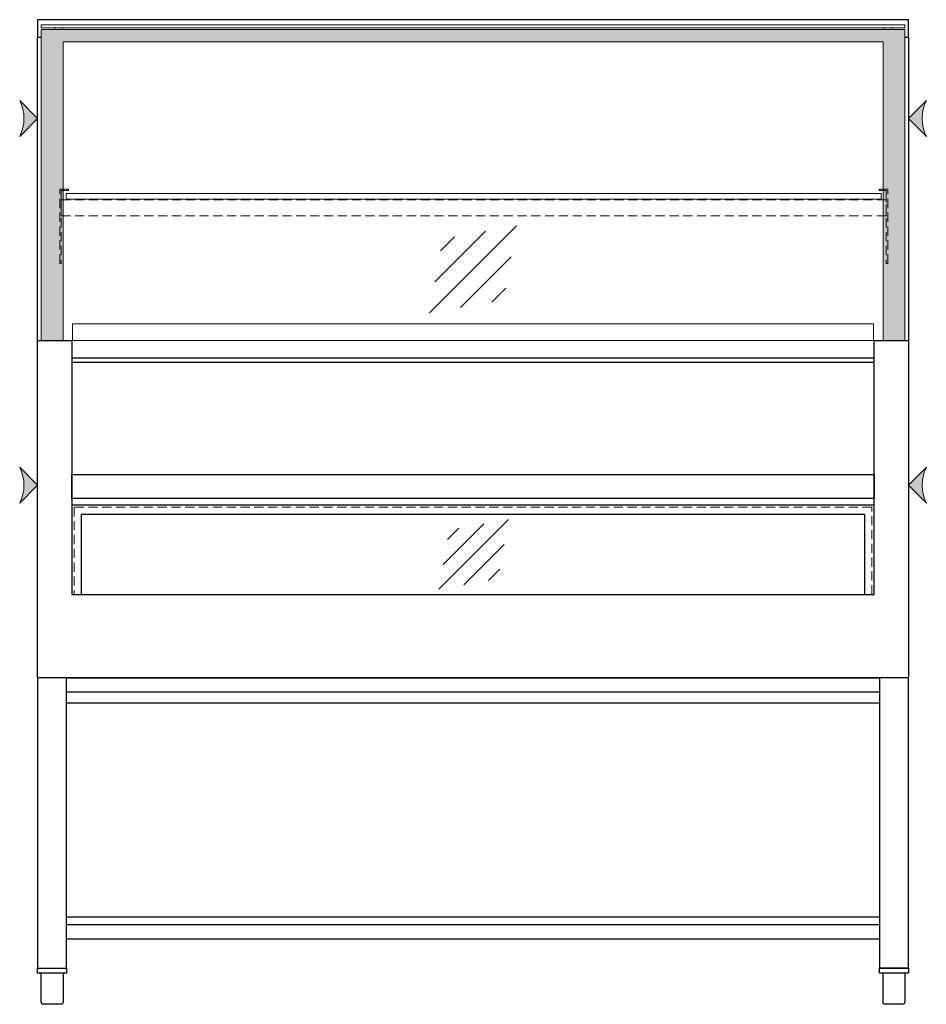
# Model space of a CAD drawing. Units: millimetres. Extents: x 0 to 18506, y 0 to 15500.
# Drawn here: x 15538 to 16787, y 2174 to 3531 of the extents above; entities that cross this region are included whole.
import ezdxf

# ---------------------------------------------------------------- set-up
doc = ezdxf.new("R2010")
doc.units = ezdxf.units.MM
doc.header["$LTSCALE"] = 2
doc.linetypes.add('AUSGEZOGEN', pattern=[0])
doc.linetypes.add('VERDECKT', pattern=[9.525, 6.35, -3.175])
for name, color, linetype, lineweight in [('A_BEMASSUNG', 1, 'Continuous', 13), ('A_GLAS', 4, 'Continuous', 20), ('A_HILFSLINIEN', 7, 'Continuous', 13), ('A_SCHRAFFUR', 6, 'Continuous', 5), ('A_VERDECKT', 5, 'VERDECKT', 13), ('A_VOLL', 3, 'Continuous', 30)]:
    doc.layers.add(name, color=color, linetype=linetype, lineweight=lineweight)

# ---------------------------------------------------------------- blocks, each defined once
blk = doc.blocks.new('glassymbol')
at = {"layer": 'A_HILFSLINIEN', "linetype": 'AUSGEZOGEN', "lineweight": -3}
for p, q in [((-60.1, -60.1), (60.1, 60.1)), ((-52.5, -17.2), (17.2, 52.5)), ((-45, 25.7), (-25.7, 45)), ((-17.2, -52.5), (52.5, 17.2)), ((25.7, -45), (45, -25.7))]:
    blk.add_line(p, q, dxfattribs=at)
blk = doc.blocks.new('pfeil_pulverbeschichtung')
at = {"layer": 'A_HILFSLINIEN', "ltscale": 2}
h = blk.add_hatch(color=6, dxfattribs=at)
h.dxf.hatch_style = 1
h.paths.add_polyline_path([(-24.7, 24.7, -0.238846), (-24.7, -24.7), (0, 0)])
at = {"layer": 'A_HILFSLINIEN', "color": 250, "ltscale": 2}
blk.add_lwpolyline([(-24.7, 24.7, -0.238846), (-24.7, -24.7), (0, 0)], format="xyb", close=True, dxfattribs=at)

msp = doc.modelspace()

# ---------------------------------------------------------------- hatches: boundary and pattern name
at = {"layer": 'A_SCHRAFFUR', "ltscale": 0.2}
h = msp.add_hatch(dxfattribs=at)
h.set_pattern_fill('AR-SAND', color=253, scale=0.4, style=0)
h.set_pattern_definition([(37.5, (-24088.127, 37437.002), (-0.6400125, 19.5765295), [0, -15.4432, 0, -17.272, 0, -16.51]), (7.5, (-24088.127, 37437.002), (17.980931, 28.673004), [0, -8.3312, 0, -13.9192, 0, -5.334]), (327.5, (-24100.624, 37437.002), (31.639695, 0.0574874), [0, -5.08, 0, -18.288, 0, -23.876]), (317.5, (-24100.624, 37437.002), (30.542258, 8.917173), [0, -2.54, 0, -11.9888, 0, -13.716])])
h.paths.add_polyline_path([(15597.4, 3500.9), (16727.4, 3500.9), (16727.4, 3089.3), (16757.4, 3089.3), (16757.4, 3517.9), (15567.4, 3517.9), (15567.4, 3089.3), (15597.4, 3089.3)])

# ---------------------------------------------------------------- linework, layer by layer
at = {"layer": 'A_GLAS', "ltscale": 2}
msp.add_lwpolyline([(15567.4, 3524.3), (16757.4, 3524.3), (16757.4, 3520.3), (15567.4, 3520.3)], close=True, dxfattribs=at)
for points in [[(15567.4, 3089.3), (15567.4, 3517.9), (16757.4, 3517.9), (16757.4, 3089.3)], [(15586.4, 3517.9), (15586.4, 3520.3), (15596.4, 3520.3), (15596.4, 3517.9)], [(16738.4, 3517.9), (16738.4, 3520.3), (16728.4, 3520.3), (16728.4, 3517.9)], [(15597.4, 3089.3), (15597.4, 3500.9), (16727.4, 3500.9), (16727.4, 3089.3)]]:
    msp.add_lwpolyline(points, dxfattribs=at)
at = {"layer": 'A_GLAS'}
msp.add_lwpolyline([(16724.9, 3291.8), (15601.9, 3291.8), (15601.9, 3283.8), (16724.9, 3283.8)], close=True, dxfattribs=at)
msp.add_lwpolyline([(15564.4, 3089.3), (16760.4, 3089.3)], dxfattribs=at)
at = {"layer": 'A_VERDECKT'}
for points in [[(15604.9, 3297.8), (15604.9, 3295.8), (15594.9, 3295.8), (15594.9, 3195.5), (15592.9, 3195.5), (15592.9, 3297.8)], [(16721.9, 3297.8), (16721.9, 3295.8), (16731.9, 3295.8), (16731.9, 3195.5), (16733.9, 3195.5), (16733.9, 3297.8)], [(15594.9, 3260.8), (16731.9, 3260.8), (16731.9, 3282.8), (15594.9, 3282.8)]]:
    msp.add_lwpolyline(points, close=True, dxfattribs=at)
at = {"layer": 'A_VERDECKT', "color": 144}
msp.add_lwpolyline([(15612.9, 2739.3), (16711.9, 2739.3), (16711.9, 2859.3), (15612.9, 2859.3)], close=True, dxfattribs=at)
at = {"layer": 'A_VOLL', "ltscale": 2}
msp.add_line((15609.4, 3065.2), (16715.4, 3065.2), dxfattribs=at)
at = {"layer": 'A_VOLL', "color": 80}
msp.add_line((15609.4, 3059.2), (16715.4, 3059.2), dxfattribs=at)
at = {"layer": 'A_VOLL', "color": 30}
for p, q in [((16722.4, 2589.3), (15602.4, 2589.3)), ((16722.4, 2294.3), (15602.4, 2294.3))]:
    msp.add_line(p, q, dxfattribs=at)
at = {"layer": 'A_VOLL', "color": 253}
msp.add_lwpolyline([(16757.4, 3507.3), (16762.4, 3507.3), (16762.4, 3531.3), (15562.4, 3531.3), (15562.4, 3507.3), (15567.4, 3507.3)], dxfattribs=at)
at = {"layer": 'A_VOLL'}
for points in [[(15562.4, 3089.3), (15562.4, 3507.3), (15567.4, 3507.3)], [(16757.4, 3507.3), (16762.4, 3507.3), (16762.4, 3089.3)]]:
    msp.add_lwpolyline(points, dxfattribs=at)
at = {"layer": 'A_VOLL', "color": 94, "linetype": 'Continuous', "lineweight": 15}
msp.add_lwpolyline([(15562.4, 3504.3), (15562.4, 3089.3)], dxfattribs=at)
at = {"layer": 'A_VOLL', "color": 94, "linetype": 'Continuous', "lineweight": 5, "ltscale": 2}
msp.add_lwpolyline([(15610.4, 3112.3), (16714.4, 3112.3), (16714.4, 3089.3), (15610.4, 3089.3)], close=True, dxfattribs=at)
at = {"layer": 'A_VOLL', "color": 80}
msp.add_lwpolyline([(16762.4, 3089.3), (16762.4, 2624.3), (15562.4, 2624.3), (15562.4, 3089.3), (15609.4, 3089.3), (15609.4, 2739.3), (16715.4, 2739.3), (16715.4, 3089.3)], close=True, dxfattribs=at)
at = {"layer": 'A_VOLL', "color": 8, "ltscale": 2}
for points in [[(15609.4, 2904.3), (16715.4, 2904.3), (16715.4, 2871.2), (15609.4, 2871.2)], [(15609.4, 2739.3), (16715.4, 2739.3), (16715.4, 2862.3), (15609.4, 2862.3)], [(15622.4, 2739.3), (16702.4, 2739.3), (16702.4, 2849.3), (15622.4, 2849.3)]]:
    msp.add_lwpolyline(points, close=True, dxfattribs=at)
at = {"layer": 'A_VOLL', "color": 41}
for points in [[(15602.4, 2624.3), (15562.4, 2624.3), (15562.4, 2224.3), (15602.4, 2224.3)], [(16722.4, 2604.3), (15602.4, 2604.3), (15602.4, 2624.3), (16722.4, 2624.3)], [(16722.4, 2264.3), (15602.4, 2264.3), (15602.4, 2284.3), (16722.4, 2284.3)]]:
    msp.add_lwpolyline(points, close=True, dxfattribs=at)
msp.add_lwpolyline([(16762.4, 2224.3), (16762.4, 2624.3), (16722.4, 2624.3), (16722.4, 2224.3), (16762.4, 2224.3), (16722.4, 2224.3)], dxfattribs=at)
at = {"layer": 'A_VOLL', "color": 243}
for points in [[(15602.4, 2224.3), (15602.4, 2217.3), (15562.4, 2217.3), (15562.4, 2224.3)], [(16762.4, 2224.3), (16762.4, 2217.3), (16722.4, 2217.3), (16722.4, 2224.3)]]:
    msp.add_lwpolyline(points, close=True, dxfattribs=at)
for points in [[(15597.4, 2217.3), (15597.4, 2177.3, -0.414214), (15594.4, 2174.3), (15570.4, 2174.3, -0.414214), (15567.4, 2177.3), (15567.4, 2217.3)], [(16757.4, 2217.3), (16757.4, 2177.3, -0.414214), (16754.4, 2174.3), (16730.4, 2174.3, -0.414214), (16727.4, 2177.3), (16727.4, 2217.3)]]:
    msp.add_lwpolyline(points, format="xyb", dxfattribs=at)

# ---------------------------------------------------------------- block references
at = {"layer": 'A_BEMASSUNG', "xscale": -1, "rotation": 180}
for p in [(15562.4, 3395.2), (15562.4, 2889.8)]:
    msp.add_blockref('pfeil_pulverbeschichtung', p, dxfattribs=at)
at = {"layer": 'A_BEMASSUNG', "rotation": 180}
for p in [(16762.4, 3395.2), (16762.4, 2889.8)]:
    msp.add_blockref('pfeil_pulverbeschichtung', p, dxfattribs=at)
at = {"layer": 'A_HILFSLINIEN'}
msp.add_blockref('glassymbol', (16162.4, 3187.2), dxfattribs=at)
at = {"layer": 'A_HILFSLINIEN', "xscale": 0.8, "yscale": 0.8, "zscale": 0.8}
msp.add_blockref('glassymbol', (16163.4, 2794.4), dxfattribs=at)

doc.saveas('drawing.dxf')
